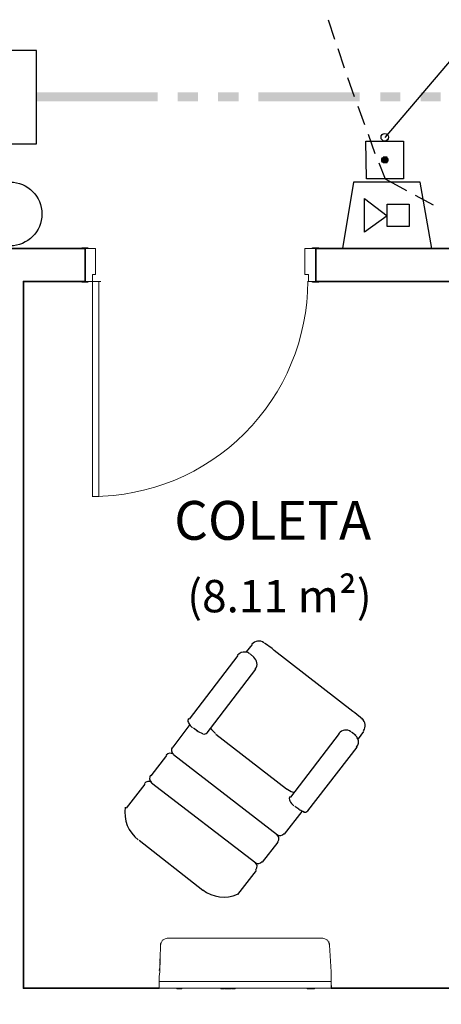
# Model space of a CAD drawing. Units: millimetres. Extents: x 0.12 to 1.17, y 0.18 to 4.59.
# Drawn here: x 0.67 to 0.7, y 1.48 to 1.54 of the extents above; entities that cross this region are included whole.
import ezdxf

# ---------------------------------------------------------------- set-up
doc = ezdxf.new("R2010")
doc.units = ezdxf.units.MM
for name, color, linetype, true_color in [('PDF_01', 7, 'Continuous', 0x989898), ('PDF_02', 160, 'Continuous', 0x003fff), ('PDF_A-Estrutura', 160, 'Continuous', 0x003fff), ('PDF_A-PAREDE', 160, 'Continuous', 0x003fff), ('PDF_Extintor 40', 40, 'Continuous', 0xffbf00), ('PDF_FIAÇÃO', 7, 'Continuous', 0x37dd00), ('PDF_ILUM_EMERGÊNCIA', 160, 'Continuous', 0x003fff), ('PDF_T-MOV', 7, 'Continuous', 0x989898)]:
    doc.layers.add(name, color=color, linetype=linetype, true_color=true_color)
for name, color, linetype in [('PDF_A-DOOR', 2, 'Continuous'), ('PDF_A-DOOR-FRAM', 2, 'Continuous'), ('PDF_A-GENM', 7, 'Continuous'), ('PDF_A-WALL', 7, 'Continuous'), ('PDF_DETECTOR DE FUMAÇA', 5, 'Continuous'), ('PDF_I-WALL', 7, 'Continuous'), ('PDF_Text', 7, 'Continuous')]:
    doc.layers.add(name, color=color, linetype=linetype)
doc.styles.add('PDF Arial', font='arial.ttf')

msp = doc.modelspace()

# ---------------------------------------------------------------- linework, layer by layer
at = {"layer": 'PDF_01', "color": 160, "lineweight": 25, "true_color": 0x003fff}
msp.add_lwpolyline([(0.693395404398942, 1.52601343397277), (0.692051404398942, 1.52601343397277)], dxfattribs=at)
at = {"layer": 'PDF_02', "color": 1, "lineweight": 30}
msp.add_lwpolyline([(0.6919254043989419, 1.53147343397277), (0.700997404398942, 1.54218343397277), (0.7188054043989419, 1.54218343397277), (0.7188054043989419, 1.54340143397277)], dxfattribs=at)
at = {"layer": 'PDF_02', "lineweight": 25}
for points in [[(0.693059404398942, 1.52895343397277), (0.6907914043989419, 1.52895343397277), (0.690749404398942, 1.53126343397277), (0.693059404398942, 1.53126343397277)], [(0.689993404398942, 1.52874343397277), (0.689321404398942, 1.52466943397277), (0.694781404398942, 1.52466943397277), (0.694067404398942, 1.52874343397277)], [(0.690665404398942, 1.52773543397277), (0.692051404398942, 1.52668543397277), (0.690665404398942, 1.52567743397277)]]:
    msp.add_lwpolyline(points, close=True, dxfattribs=at)
at = {"layer": 'PDF_02', "lineweight": 0}
for points in [[(0.692093404398942, 1.53021343397277), (0.691757404398942, 1.53021343397277), (0.692093404398942, 1.53021343397277)], [(0.692093404398942, 1.53021343397277), (0.691757404398942, 1.53021343397277), (0.692093404398942, 1.53021343397277)], [(0.692051404398942, 1.53029743397277), (0.6917994043989419, 1.53029743397277), (0.692051404398942, 1.53029743397277)], [(0.692051404398942, 1.53025543397277), (0.6917994043989419, 1.53025543397277), (0.692051404398942, 1.53025543397277)], [(0.692009404398942, 1.53029743397277), (0.6918414043989419, 1.53029743397277), (0.692009404398942, 1.53029743397277)], [(0.691967404398942, 1.53029743397277), (0.6918834043989419, 1.53029743397277), (0.691967404398942, 1.53029743397277)], [(0.692135404398942, 1.53017143397277), (0.691715404398942, 1.53017143397277), (0.692135404398942, 1.53017143397277)], [(0.692135404398942, 1.53012943397277), (0.691715404398942, 1.53012943397277), (0.692135404398942, 1.53012943397277)], [(0.692135404398942, 1.53008743397277), (0.691715404398942, 1.53008743397277), (0.692135404398942, 1.53008743397277)], [(0.692135404398942, 1.53004543397277), (0.691715404398942, 1.53004543397277), (0.692135404398942, 1.53004543397277)], [(0.692093404398942, 1.53000343397277), (0.691757404398942, 1.53000343397277), (0.692093404398942, 1.53000343397277)], [(0.692093404398942, 1.53000343397277), (0.691757404398942, 1.53000343397277), (0.692093404398942, 1.53000343397277)], [(0.692051404398942, 1.52996143397277), (0.6917994043989419, 1.52996143397277), (0.692051404398942, 1.52996143397277)], [(0.692051404398942, 1.52991943397277), (0.6917994043989419, 1.52991943397277), (0.692051404398942, 1.52991943397277)], [(0.692009404398942, 1.52991943397277), (0.6918414043989419, 1.52991943397277), (0.692009404398942, 1.52991943397277)]]:
    msp.add_lwpolyline(points, dxfattribs=at)
at = {"layer": 'PDF_02', "lineweight": 25}
msp.add_lwpolyline([(0.692051404398942, 1.52601343397277), (0.692051404398942, 1.52739943397277), (0.693395404398942, 1.52739943397277), (0.693395404398942, 1.52601343397277)], dxfattribs=at)
at = {"layer": 'PDF_02', "color": 1, "lineweight": 30}
msp.add_circle((0.6919043798682296, 1.531494409442065), 0.0002310245320146943, dxfattribs=at)
at = {"layer": 'PDF_02', "lineweight": 25}
msp.add_circle((0.6919043817375765, 1.530108411311375), 0.000189022662723851, dxfattribs=at)
at = {"layer": 'PDF_02', "transparency": 33554559}
for points in [[(0.691757404398942, 1.53021343397277), (0.692135404398942, 1.53017143397277), (0.691715404398942, 1.53017143397277)], [(0.6917994043989419, 1.53025543397277), (0.692093404398942, 1.53021343397277), (0.691757404398942, 1.53021343397277)], [(0.691757404398942, 1.53021343397277), (0.692093404398942, 1.53021343397277), (0.692093404398942, 1.53021343397277)], [(0.692093404398942, 1.53021343397277), (0.692093404398942, 1.53021343397277), (0.691757404398942, 1.53021343397277)], [(0.691757404398942, 1.53021343397277), (0.692093404398942, 1.53021343397277), (0.692093404398942, 1.53021343397277)], [(0.692093404398942, 1.53021343397277), (0.692093404398942, 1.53021343397277), (0.691757404398942, 1.53021343397277)], [(0.692093404398942, 1.53021343397277), (0.691757404398942, 1.53021343397277), (0.692135404398942, 1.53017143397277)], [(0.6918414043989419, 1.53029743397277), (0.692051404398942, 1.53029743397277), (0.6917994043989419, 1.53029743397277)], [(0.6917994043989419, 1.53029743397277), (0.692051404398942, 1.53029743397277), (0.692051404398942, 1.53029743397277)], [(0.692051404398942, 1.53029743397277), (0.6917994043989419, 1.53029743397277), (0.692051404398942, 1.53025543397277)], [(0.6917994043989419, 1.53029743397277), (0.692051404398942, 1.53025543397277), (0.6917994043989419, 1.53025543397277)], [(0.6917994043989419, 1.53025543397277), (0.692051404398942, 1.53025543397277), (0.692051404398942, 1.53025543397277)], [(0.692051404398942, 1.53025543397277), (0.6917994043989419, 1.53025543397277), (0.692093404398942, 1.53021343397277)], [(0.6918834043989419, 1.53029743397277), (0.692009404398942, 1.53029743397277), (0.6918414043989419, 1.53029743397277)], [(0.6918414043989419, 1.53029743397277), (0.692009404398942, 1.53029743397277), (0.692009404398942, 1.53029743397277)], [(0.692009404398942, 1.53029743397277), (0.6918414043989419, 1.53029743397277), (0.692051404398942, 1.53029743397277)], [(0.6919254043989419, 1.53029743397277), (0.691967404398942, 1.53029743397277), (0.6918834043989419, 1.53029743397277)], [(0.6918834043989419, 1.53029743397277), (0.691967404398942, 1.53029743397277), (0.691967404398942, 1.53029743397277)], [(0.691967404398942, 1.53029743397277), (0.6918834043989419, 1.53029743397277), (0.692009404398942, 1.53029743397277)], [(0.691715404398942, 1.53017143397277), (0.692135404398942, 1.53017143397277), (0.692135404398942, 1.53017143397277)], [(0.692135404398942, 1.53017143397277), (0.691715404398942, 1.53017143397277), (0.692135404398942, 1.53012943397277)], [(0.691715404398942, 1.53017143397277), (0.692135404398942, 1.53012943397277), (0.691715404398942, 1.53012943397277)], [(0.691715404398942, 1.53012943397277), (0.692135404398942, 1.53012943397277), (0.692135404398942, 1.53012943397277)], [(0.692135404398942, 1.53012943397277), (0.691715404398942, 1.53012943397277), (0.692135404398942, 1.53008743397277)], [(0.691715404398942, 1.53012943397277), (0.692135404398942, 1.53008743397277), (0.691715404398942, 1.53008743397277)], [(0.691715404398942, 1.53008743397277), (0.692135404398942, 1.53008743397277), (0.692135404398942, 1.53008743397277)], [(0.692135404398942, 1.53008743397277), (0.691715404398942, 1.53008743397277), (0.692135404398942, 1.53004543397277)], [(0.691715404398942, 1.53008743397277), (0.692135404398942, 1.53004543397277), (0.691715404398942, 1.53004543397277)], [(0.691715404398942, 1.53004543397277), (0.692135404398942, 1.53004543397277), (0.692135404398942, 1.53004543397277)], [(0.692135404398942, 1.53004543397277), (0.691715404398942, 1.53004543397277), (0.692093404398942, 1.53000343397277)], [(0.691715404398942, 1.53004543397277), (0.692093404398942, 1.53000343397277), (0.691757404398942, 1.53000343397277)], [(0.691757404398942, 1.53000343397277), (0.692093404398942, 1.53000343397277), (0.692093404398942, 1.53000343397277)], [(0.692093404398942, 1.53000343397277), (0.692093404398942, 1.53000343397277), (0.691757404398942, 1.53000343397277)], [(0.692093404398942, 1.53000343397277), (0.691757404398942, 1.53000343397277), (0.692093404398942, 1.52996143397277)], [(0.691757404398942, 1.53000343397277), (0.692093404398942, 1.52996143397277), (0.691757404398942, 1.52996143397277)], [(0.692093404398942, 1.52996143397277), (0.691757404398942, 1.52996143397277), (0.692051404398942, 1.52996143397277)], [(0.691757404398942, 1.52996143397277), (0.692051404398942, 1.52996143397277), (0.6917994043989419, 1.52996143397277)], [(0.6917994043989419, 1.52996143397277), (0.692051404398942, 1.52996143397277), (0.692051404398942, 1.52996143397277)], [(0.692051404398942, 1.52996143397277), (0.6917994043989419, 1.52996143397277), (0.692051404398942, 1.52991943397277)], [(0.6917994043989419, 1.52996143397277), (0.692051404398942, 1.52991943397277), (0.6917994043989419, 1.52991943397277)], [(0.6917994043989419, 1.52991943397277), (0.692051404398942, 1.52991943397277), (0.692051404398942, 1.52991943397277)], [(0.692051404398942, 1.52991943397277), (0.6917994043989419, 1.52991943397277), (0.692009404398942, 1.52991943397277)], [(0.6917994043989419, 1.52991943397277), (0.692009404398942, 1.52991943397277), (0.6918414043989419, 1.52991943397277)], [(0.6918414043989419, 1.52991943397277), (0.692009404398942, 1.52991943397277), (0.692009404398942, 1.52991943397277)], [(0.692009404398942, 1.52991943397277), (0.6918414043989419, 1.52991943397277), (0.691967404398942, 1.52991943397277)], [(0.6918414043989419, 1.52991943397277), (0.691967404398942, 1.52991943397277), (0.6918834043989419, 1.52991943397277)], [(0.691967404398942, 1.52991943397277), (0.6918834043989419, 1.52991943397277), (0.6919254043989419, 1.52991943397277)], [(0.6918834043989419, 1.52991943397277), (0.691967404398942, 1.52991943397277), (0.691967404398942, 1.52991943397277)], [(0.691967404398942, 1.52991943397277), (0.691967404398942, 1.52991943397277), (0.6918834043989419, 1.52991943397277)]]:
    msp.add_solid(points, dxfattribs=at)
at = {"layer": 'PDF_A-DOOR', "lineweight": 25}
for points in [[(0.6733194043989419, 1.52466943397277), (0.6733194043989419, 1.52471143397277), (0.673697404398942, 1.52471143397277), (0.673697404398942, 1.52466943397277), (0.6735294043989419, 1.52466943397277)], [(0.6876834043989419, 1.52466943397277), (0.687473404398942, 1.52466943397277), (0.687473404398942, 1.52471143397277), (0.687851404398942, 1.52471143397277), (0.687851404398942, 1.52466943397277)], [(0.6735294043989419, 1.52265343397277), (0.673697404398942, 1.52265343397277), (0.673697404398942, 1.52261143397277), (0.6733194043989419, 1.52261143397277), (0.6733194043989419, 1.52265343397277)], [(0.687851404398942, 1.52265343397277), (0.687851404398942, 1.52261143397277), (0.687473404398942, 1.52261143397277), (0.687473404398942, 1.52265343397277), (0.6876834043989419, 1.52265343397277)]]:
    msp.add_lwpolyline(points, dxfattribs=at)
at = {"layer": 'PDF_A-DOOR', "lineweight": 9}
msp.add_lwpolyline([(0.6743694043989419, 1.52265343397277), (0.6743694043989419, 1.50946543397277), (0.6739914043989419, 1.50946543397277), (0.6739914043989419, 1.52265343397277), (0.674495404398942, 1.52265343397277)], dxfattribs=at)
msp.add_arc((0.6739704047311688, 1.522674433640543), 0.01320899966777278, 269.9999985589221, 1.441079530734863e-06, dxfattribs=at)
at = {"layer": 'PDF_A-DOOR-FRAM', "lineweight": 18}
for points in [[(0.6735294043989419, 1.52466943397277), (0.674159404398942, 1.52466943397277), (0.674159404398942, 1.52307343397277), (0.6739914043989419, 1.52307343397277), (0.6739914043989419, 1.52265343397277), (0.6735294043989419, 1.52265343397277)], [(0.6876834043989419, 1.52265343397277), (0.687221404398942, 1.52265343397277), (0.687221404398942, 1.52307343397277), (0.6870114043989419, 1.52307343397277), (0.6870114043989419, 1.52466943397277), (0.6876834043989419, 1.52466943397277)]]:
    msp.add_lwpolyline(points, dxfattribs=at)
at = {"layer": 'PDF_A-Estrutura', "lineweight": 25}
msp.add_lwpolyline([(0.689321404398942, 1.52466943397277), (0.693815404398942, 1.52466943397277)], dxfattribs=at)
at = {"layer": 'PDF_A-GENM', "lineweight": 9}
for points in [[(0.688607404398942, 1.47972943397277), (0.6780654043989419, 1.47972943397277), (0.6780654043989419, 1.48002343397277), (0.6781074043989419, 1.48031743397277), (0.6781494043989419, 1.48195543397277), (0.678191404398942, 1.48208143397277), (0.678233404398942, 1.48216543397277), (0.678275404398942, 1.48224943397277), (0.6783594043989419, 1.48229143397277), (0.6784434043989419, 1.48233343397277), (0.678569404398942, 1.48237543397277), (0.6881034043989419, 1.48237543397277), (0.688229404398942, 1.48233343397277), (0.688313404398942, 1.48229143397277), (0.6883974043989419, 1.48224943397277), (0.6884394043989419, 1.48216543397277), (0.6884814043989419, 1.48208143397277), (0.688523404398942, 1.48195543397277), (0.688607404398942, 1.48031743397277), (0.688607404398942, 1.48002343397277), (0.688607404398942, 1.47972943397277), (0.688607404398942, 1.47968743397277), (0.688607404398942, 1.47960343397277), (0.688607404398942, 1.47956143397277), (0.688607404398942, 1.47930943397277), (0.6780654043989419, 1.47930943397277), (0.6780654043989419, 1.47956143397277), (0.6780654043989419, 1.47960343397277), (0.6780654043989419, 1.47968743397277), (0.6780654043989419, 1.47972943397277)], [(0.6781494043989419, 1.48195543397277), (0.6781494043989419, 1.48203943397277), (0.678191404398942, 1.48208143397277), (0.678233404398942, 1.48216543397277)], [(0.678233404398942, 1.48220743397277), (0.678275404398942, 1.48220743397277)], [(0.678317404398942, 1.48224943397277), (0.678317404398942, 1.48229143397277)], [(0.6825594043989419, 1.48237543397277), (0.682727404398942, 1.48237543397277)], [(0.682769404398942, 1.48237543397277), (0.682811404398942, 1.48237543397277), (0.6828954043989419, 1.48237543397277), (0.6829374043989419, 1.48237543397277)], [(0.682811404398942, 1.48237543397277), (0.682811404398942, 1.48237543397277)], [(0.6828954043989419, 1.48237543397277), (0.6828954043989419, 1.48237543397277)], [(0.6829374043989419, 1.48237543397277), (0.6829374043989419, 1.48237543397277)], [(0.6829794043989419, 1.48237543397277), (0.683021404398942, 1.48237543397277), (0.683063404398942, 1.48237543397277), (0.683105404398942, 1.48237543397277), (0.6831894043989419, 1.48237543397277), (0.6832314043989419, 1.48237543397277), (0.6832734043989419, 1.48237543397277), (0.6833154043989419, 1.48237543397277), (0.683357404398942, 1.48237543397277), (0.683441404398942, 1.48237543397277)], [(0.6829794043989419, 1.48237543397277), (0.6829794043989419, 1.48237543397277)], [(0.683021404398942, 1.48237543397277), (0.683021404398942, 1.48237543397277)], [(0.683063404398942, 1.48237543397277), (0.683063404398942, 1.48237543397277)], [(0.683105404398942, 1.48237543397277), (0.683105404398942, 1.48237543397277)], [(0.6831894043989419, 1.48237543397277), (0.6831894043989419, 1.48237543397277)], [(0.6831894043989419, 1.48237543397277), (0.6831894043989419, 1.48237543397277)], [(0.6832314043989419, 1.48237543397277), (0.6832314043989419, 1.48237543397277)], [(0.6832734043989419, 1.48237543397277), (0.6833154043989419, 1.48237543397277)], [(0.6832734043989419, 1.48237543397277), (0.6832734043989419, 1.48237543397277)], [(0.6832734043989419, 1.48237543397277), (0.6832734043989419, 1.48237543397277)], [(0.6833154043989419, 1.48237543397277), (0.6833154043989419, 1.48237543397277)], [(0.683357404398942, 1.48237543397277), (0.683357404398942, 1.48237543397277)], [(0.683441404398942, 1.48237543397277), (0.683441404398942, 1.48237543397277)], [(0.683483404398942, 1.48237543397277), (0.6836514043989419, 1.48237543397277)], [(0.6852474043989419, 1.48237543397277), (0.6853734043989419, 1.48237543397277), (0.685415404398942, 1.48237543397277), (0.6855834043989419, 1.48237543397277)], [(0.6852474043989419, 1.48237543397277), (0.6852474043989419, 1.48237543397277)], [(0.6853734043989419, 1.48237543397277), (0.6853734043989419, 1.48237543397277)], [(0.685415404398942, 1.48237543397277), (0.685415404398942, 1.48237543397277)], [(0.6855834043989419, 1.48237543397277), (0.6855834043989419, 1.48237543397277)], [(0.6856254043989419, 1.48237543397277), (0.6856254043989419, 1.48237543397277)], [(0.6859614043989419, 1.48237543397277), (0.685751404398942, 1.48237543397277), (0.6856254043989419, 1.48237543397277), (0.6857094043989419, 1.48237543397277), (0.6856254043989419, 1.48237543397277), (0.685751404398942, 1.48237543397277)], [(0.6856254043989419, 1.48237543397277), (0.6856254043989419, 1.48237543397277)], [(0.6856254043989419, 1.48237543397277), (0.6856254043989419, 1.48237543397277)], [(0.6857094043989419, 1.48237543397277), (0.6857094043989419, 1.48237543397277)], [(0.6859614043989419, 1.48237543397277), (0.6859614043989419, 1.48237543397277)], [(0.6860454043989419, 1.48237543397277), (0.6860874043989419, 1.48237543397277)], [(0.6860454043989419, 1.48237543397277), (0.6860454043989419, 1.48237543397277)], [(0.6860874043989419, 1.48237543397277), (0.6860874043989419, 1.48237543397277)], [(0.686171404398942, 1.48237543397277), (0.686213404398942, 1.48237543397277), (0.6864234043989419, 1.48237543397277), (0.686507404398942, 1.48237543397277)], [(0.686171404398942, 1.48237543397277), (0.686171404398942, 1.48237543397277)], [(0.686213404398942, 1.48237543397277), (0.686213404398942, 1.48237543397277)], [(0.6864234043989419, 1.48237543397277), (0.6864234043989419, 1.48237543397277)], [(0.686507404398942, 1.48237543397277), (0.686507404398942, 1.48237543397277)], [(0.686549404398942, 1.48237543397277), (0.686549404398942, 1.48237543397277)], [(0.686549404398942, 1.48237543397277), (0.686549404398942, 1.48237543397277)], [(0.686885404398942, 1.48237543397277), (0.686843404398942, 1.48237543397277), (0.686801404398942, 1.48237543397277), (0.686885404398942, 1.48237543397277), (0.686801404398942, 1.48237543397277), (0.6866334043989419, 1.48237543397277), (0.686549404398942, 1.48237543397277)], [(0.6866334043989419, 1.48237543397277), (0.686549404398942, 1.48237543397277), (0.6866334043989419, 1.48237543397277)], [(0.686549404398942, 1.48237543397277), (0.686549404398942, 1.48237543397277)], [(0.6866334043989419, 1.48237543397277), (0.6866334043989419, 1.48237543397277)], [(0.6866334043989419, 1.48237543397277), (0.6866334043989419, 1.48237543397277)], [(0.686801404398942, 1.48237543397277), (0.686843404398942, 1.48237543397277), (0.686801404398942, 1.48237543397277)], [(0.686843404398942, 1.48237543397277), (0.686843404398942, 1.48237543397277)], [(0.686885404398942, 1.48237543397277), (0.686885404398942, 1.48237543397277)], [(0.686885404398942, 1.48237543397277), (0.686885404398942, 1.48237543397277)], [(0.6869694043989419, 1.48237543397277), (0.6869694043989419, 1.48237543397277)], [(0.6870534043989419, 1.48237543397277), (0.6869694043989419, 1.48237543397277), (0.6870534043989419, 1.48237543397277), (0.687221404398942, 1.48237543397277), (0.6873054043989419, 1.48237543397277), (0.687221404398942, 1.48237543397277)], [(0.6870534043989419, 1.48237543397277), (0.6870114043989419, 1.48237543397277), (0.6870534043989419, 1.48237543397277)], [(0.687221404398942, 1.48237543397277), (0.687221404398942, 1.48237543397277)], [(0.687221404398942, 1.48237543397277), (0.687221404398942, 1.48237543397277)], [(0.6873054043989419, 1.48237543397277), (0.6873054043989419, 1.48237543397277)], [(0.6873474043989419, 1.48237543397277), (0.6876834043989419, 1.48237543397277)], [(0.6873474043989419, 1.48237543397277), (0.6873474043989419, 1.48237543397277)], [(0.6876834043989419, 1.48237543397277), (0.6876834043989419, 1.48237543397277)], [(0.6883554043989419, 1.48229143397277), (0.6883554043989419, 1.48224943397277)], [(0.6883974043989419, 1.48220743397277), (0.6884394043989419, 1.48220743397277)], [(0.6884814043989419, 1.48216543397277), (0.6884814043989419, 1.48208143397277), (0.688523404398942, 1.48203943397277), (0.688523404398942, 1.48195543397277)], [(0.6781074043989419, 1.48098943397277), (0.6781074043989419, 1.48094743397277), (0.6781074043989419, 1.48098943397277), (0.6781074043989419, 1.48103143397277), (0.6781074043989419, 1.48107343397277), (0.6781074043989419, 1.48111543397277), (0.6781074043989419, 1.48107343397277)], [(0.6781074043989419, 1.48111543397277), (0.6781074043989419, 1.48111543397277)], [(0.6781074043989419, 1.48111543397277), (0.6781074043989419, 1.48111543397277)], [(0.6781074043989419, 1.48111543397277), (0.6781074043989419, 1.48111543397277)], [(0.6781074043989419, 1.48107343397277), (0.6781074043989419, 1.48107343397277)], [(0.6781074043989419, 1.48107343397277), (0.6781074043989419, 1.48107343397277)], [(0.6781074043989419, 1.48107343397277), (0.6781074043989419, 1.48107343397277)], [(0.6781074043989419, 1.48107343397277), (0.6781074043989419, 1.48107343397277)], [(0.6781074043989419, 1.48103143397277), (0.6781074043989419, 1.48103143397277)], [(0.6781074043989419, 1.48098943397277), (0.6781074043989419, 1.48098943397277)], [(0.6781074043989419, 1.48098943397277), (0.6781074043989419, 1.48098943397277)], [(0.6781074043989419, 1.48098943397277), (0.6781074043989419, 1.48098943397277)], [(0.6781074043989419, 1.48098943397277), (0.6781074043989419, 1.48098943397277)], [(0.6781074043989419, 1.48098943397277), (0.6781074043989419, 1.48098943397277)], [(0.6781074043989419, 1.48094743397277), (0.6781074043989419, 1.48094743397277)], [(0.6781074043989419, 1.48094743397277), (0.6781074043989419, 1.48094743397277)], [(0.6781074043989419, 1.48086343397277), (0.6781074043989419, 1.48090543397277)], [(0.6781074043989419, 1.48086343397277), (0.6781074043989419, 1.48086343397277)], [(0.6781074043989419, 1.48082143397277), (0.6781074043989419, 1.48073743397277), (0.6781074043989419, 1.48069543397277), (0.6781074043989419, 1.48065343397277), (0.6781074043989419, 1.48061143397277)], [(0.6781074043989419, 1.48082143397277), (0.6781074043989419, 1.48082143397277)], [(0.6781074043989419, 1.48073743397277), (0.6781074043989419, 1.48073743397277)], [(0.6781074043989419, 1.48069543397277), (0.6781074043989419, 1.48065343397277)], [(0.6781074043989419, 1.48069543397277), (0.6781074043989419, 1.48069543397277)], [(0.6780654043989419, 1.48040143397277), (0.6781074043989419, 1.48056943397277)], [(0.6781074043989419, 1.48065343397277), (0.6781074043989419, 1.48065343397277)], [(0.6781074043989419, 1.48065343397277), (0.6781074043989419, 1.48065343397277)], [(0.6781074043989419, 1.48065343397277), (0.6781074043989419, 1.48065343397277)], [(0.6781074043989419, 1.48061143397277), (0.6781074043989419, 1.48061143397277)], [(0.6791574043989419, 1.47930943397277), (0.6791574043989419, 1.47926743397277), (0.6794514043989419, 1.47926743397277), (0.6794514043989419, 1.47930943397277)], [(0.6791574043989419, 1.47926743397277), (0.679199404398942, 1.47926743397277)], [(0.6794094043989419, 1.47926743397277), (0.6794514043989419, 1.47926743397277)], [(0.682055404398942, 1.47930943397277), (0.682055404398942, 1.47926743397277), (0.682013404398942, 1.47926743397277), (0.6819294043989419, 1.47926743397277), (0.6818454043989419, 1.47926743397277), (0.6818454043989419, 1.47930943397277)], [(0.6819294043989419, 1.47930943397277), (0.6819294043989419, 1.47926743397277)], [(0.682013404398942, 1.47926743397277), (0.682013404398942, 1.47926743397277)], [(0.6824754043989419, 1.47930943397277), (0.6824754043989419, 1.47926743397277), (0.682391404398942, 1.47926743397277), (0.6822654043989419, 1.47926743397277), (0.6822654043989419, 1.47930943397277), (0.6822654043989419, 1.47926743397277), (0.682097404398942, 1.47926743397277), (0.682097404398942, 1.47930943397277)], [(0.6822654043989419, 1.47926743397277), (0.6822654043989419, 1.47930943397277)], [(0.682391404398942, 1.47926743397277), (0.682391404398942, 1.47930943397277), (0.682391404398942, 1.47926743397277), (0.682391404398942, 1.47930943397277)], [(0.682391404398942, 1.47926743397277), (0.682391404398942, 1.47926743397277)], [(0.6825174043989419, 1.47930943397277), (0.6825174043989419, 1.47926743397277), (0.6826434043989419, 1.47926743397277), (0.682685404398942, 1.47926743397277), (0.682727404398942, 1.47926743397277), (0.682685404398942, 1.47926743397277), (0.682685404398942, 1.47930943397277)], [(0.6826434043989419, 1.47930943397277), (0.6826434043989419, 1.47926743397277)], [(0.682685404398942, 1.47926743397277), (0.682685404398942, 1.47930943397277), (0.682685404398942, 1.47926743397277)], [(0.682685404398942, 1.47926743397277), (0.682685404398942, 1.47930943397277), (0.682685404398942, 1.47926743397277)], [(0.687137404398942, 1.47930943397277), (0.687137404398942, 1.47926743397277)], [(0.687137404398942, 1.47926743397277), (0.6873054043989419, 1.47926743397277), (0.687137404398942, 1.47926743397277)], [(0.687221404398942, 1.47930943397277), (0.687221404398942, 1.47926743397277), (0.687263404398942, 1.47926743397277)], [(0.687473404398942, 1.47926743397277), (0.687515404398942, 1.47926743397277), (0.687221404398942, 1.47926743397277)], [(0.6873054043989419, 1.47926743397277), (0.6873054043989419, 1.47930943397277)], [(0.687515404398942, 1.47930943397277), (0.687515404398942, 1.47926743397277), (0.687515404398942, 1.47930943397277)], [(0.687515404398942, 1.47926743397277), (0.687599404398942, 1.47926743397277), (0.687515404398942, 1.47926743397277)], [(0.687599404398942, 1.47926743397277), (0.687599404398942, 1.47930943397277)]]:
    msp.add_lwpolyline(points, dxfattribs=at)
for points in [[(0.6780654043989419, 1.47956143397277), (0.6780654043989419, 1.47930943397277), (0.6780654043989419, 1.47956143397277), (0.6780654043989419, 1.47930943397277)], [(0.688607404398942, 1.47956143397277), (0.688649404398942, 1.47930943397277), (0.688607404398942, 1.47956143397277), (0.688649404398942, 1.47930943397277)], [(0.682013404398942, 1.47926743397277), (0.682013404398942, 1.47930943397277), (0.682013404398942, 1.47926743397277), (0.682013404398942, 1.47930943397277), (0.682013404398942, 1.47926743397277), (0.682013404398942, 1.47930943397277)], [(0.682727404398942, 1.47926743397277), (0.682727404398942, 1.47930943397277)]]:
    msp.add_lwpolyline(points, close=True, dxfattribs=at)
at = {"layer": 'PDF_A-PAREDE', "lineweight": 25}
msp.add_lwpolyline([(0.689321404398942, 1.52466943397277), (0.693815404398942, 1.52466943397277)], dxfattribs=at)
at = {"layer": 'PDF_A-WALL', "lineweight": 9}
for points in [[(0.6735294043989419, 1.52265343397277), (0.6697494043989419, 1.52265343397277), (0.6697494043989419, 1.47930943397277), (0.6780654043989419, 1.47930943397277)], [(0.688607404398942, 1.47930943397277), (0.7028454043989419, 1.47930943397277), (0.7028454043989419, 1.52265343397277), (0.6876834043989419, 1.52265343397277)]]:
    msp.add_lwpolyline(points, dxfattribs=at)
at = {"layer": 'PDF_DETECTOR DE FUMAÇA', "lineweight": 25}
msp.add_lwpolyline([(0.6705474043989419, 1.53109543397277), (0.6705474043989419, 1.53680743397277), (0.662777404398942, 1.53680743397277), (0.662777404398942, 1.53109543397277)], close=True, dxfattribs=at)
at = {"layer": 'PDF_Extintor 40', "lineweight": 30}
msp.add_circle((0.6689304258615718, 1.526790455435399), 0.001952978537488076, dxfattribs=at)
at = {"layer": 'PDF_FIAÇÃO', "lineweight": 0}
msp.add_lwpolyline([(0.6705474043989419, 1.53369943397277), (0.6705474043989419, 1.53424543397277)], dxfattribs=at)
at = {"layer": 'PDF_FIAÇÃO', "transparency": 33554559}
for points in [[(0.677981404398942, 1.53369943397277), (0.677981404398942, 1.53424543397277), (0.6705474043989419, 1.53369943397277)], [(0.677981404398942, 1.53424543397277), (0.6705474043989419, 1.53369943397277), (0.6705474043989419, 1.53424543397277)], [(0.6804594043989419, 1.53369943397277), (0.6804594043989419, 1.53424543397277), (0.679199404398942, 1.53369943397277)], [(0.6804594043989419, 1.53424543397277), (0.679199404398942, 1.53369943397277), (0.679199404398942, 1.53424543397277)], [(0.6829374043989419, 1.53369943397277), (0.6829374043989419, 1.53424543397277), (0.681677404398942, 1.53369943397277)], [(0.6829374043989419, 1.53424543397277), (0.681677404398942, 1.53369943397277), (0.681677404398942, 1.53424543397277)], [(0.690371404398942, 1.53369943397277), (0.690371404398942, 1.53424543397277), (0.684155404398942, 1.53369943397277)], [(0.690371404398942, 1.53424543397277), (0.684155404398942, 1.53369943397277), (0.684155404398942, 1.53424543397277)], [(0.6928494043989419, 1.53369943397277), (0.6928494043989419, 1.53424543397277), (0.691631404398942, 1.53369943397277)], [(0.6928494043989419, 1.53424543397277), (0.691631404398942, 1.53369943397277), (0.691631404398942, 1.53424543397277)], [(0.6953274043989419, 1.53369943397277), (0.6953274043989419, 1.53424543397277), (0.694109404398942, 1.53369943397277)], [(0.6953274043989419, 1.53424543397277), (0.694109404398942, 1.53369943397277), (0.694109404398942, 1.53424543397277)]]:
    msp.add_solid(points, dxfattribs=at)
at = {"layer": 'PDF_I-WALL', "lineweight": 35}
for points in [[(0.6780654043989419, 1.47930943397277), (0.6697494043989419, 1.47930943397277), (0.6697494043989419, 1.52265343397277), (0.6735294043989419, 1.52265343397277), (0.6735294043989419, 1.52466943397277), (0.6340074043989419, 1.52466943397277)], [(0.7187214043989419, 1.47519343397277), (0.704819404398942, 1.47519343397277), (0.704819404398942, 1.52265343397277), (0.722123404398942, 1.52265343397277), (0.722123404398942, 1.52466943397277), (0.6876834043989419, 1.52466943397277), (0.6876834043989419, 1.52265343397277), (0.7028454043989419, 1.52265343397277), (0.7028454043989419, 1.47930943397277), (0.688607404398942, 1.47930943397277)]]:
    msp.add_lwpolyline(points, dxfattribs=at)
at = {"layer": 'PDF_ILUM_EMERGÊNCIA', "lineweight": 25}
for points in [[(0.6884394043989419, 1.53869743397277), (0.6888174043989419, 1.53752143397277)], [(0.689027404398942, 1.53693343397277), (0.6894054043989419, 1.53575743397277)], [(0.689615404398942, 1.53516943397277), (0.690035404398942, 1.53399343397277)], [(0.690245404398942, 1.53340543397277), (0.690665404398942, 1.53227143397277)], [(0.6908754043989419, 1.53168343397277), (0.691295404398942, 1.53050743397277)], [(0.6915474043989419, 1.52991943397277), (0.6919254043989419, 1.52895343397277), (0.6932274043989419, 1.52823943397277)], [(0.693773404398942, 1.52794543397277), (0.694865404398942, 1.52735743397277)]]:
    msp.add_lwpolyline(points, dxfattribs=at)
at = {"layer": 'PDF_T-MOV', "lineweight": 25}
for points in [[(0.683777404398942, 1.50039343397277), (0.683399404398942, 1.49993143397277)], [(0.6905394043989419, 1.49581543397277), (0.6900774043989419, 1.49619343397277), (0.689951404398942, 1.49627743397277), (0.685121404398942, 1.50001543397277), (0.6849954043989419, 1.50014143397277), (0.684533404398942, 1.50047743397277)], [(0.6828954043989419, 1.49972143397277), (0.679913404398942, 1.49581543397277)], [(0.6839034043989419, 1.49959543397277), (0.6836514043989419, 1.49980543397277)], [(0.679955404398942, 1.49547943397277), (0.678905404398942, 1.49409343397277)], [(0.6801654043989419, 1.49526943397277), (0.6804174043989419, 1.49510143397277)], [(0.6815514043989419, 1.49489143397277), (0.685877404398942, 1.49153143397277)], [(0.6891114043989419, 1.49493343397277), (0.686129404398942, 1.49102743397277)], [(0.6901194043989419, 1.49480743397277), (0.6898674043989419, 1.49501743397277)], [(0.690287404398942, 1.49459743397277), (0.690623404398942, 1.49505943397277)], [(0.678527404398942, 1.49358943397277), (0.677561404398942, 1.49232943397277)], [(0.678947404398942, 1.49363143397277), (0.6853314043989419, 1.48871743397277)], [(0.677183404398942, 1.49182543397277), (0.6760494043989419, 1.49035543397277)], [(0.677603404398942, 1.49190943397277), (0.6839874043989419, 1.48699543397277)], [(0.6863814043989419, 1.49048143397277), (0.6866334043989419, 1.49031343397277)], [(0.685751404398942, 1.48875943397277), (0.686843404398942, 1.49014543397277)], [(0.676847404398942, 1.48838143397277), (0.6807534043989419, 1.48531543397277)], [(0.684407404398942, 1.48703743397277), (0.6853734043989419, 1.48825543397277)], [(0.6828954043989419, 1.48506343397277), (0.684029404398942, 1.48653343397277)]]:
    msp.add_lwpolyline(points, dxfattribs=at)
for points in [[(0.6836153927589419, 1.49982186059277, 0.1316824729573562), (0.6833646229389418, 1.49992671737277, 0.2679348369121146), (0.682878997938928, 1.499727442912781)], [(0.6807540604389417, 1.49490000617277, 0.3056325292986042), (0.681005404398942, 1.49497543397277), (0.6812154043989419, 1.49522743397277), (0.6839874043989419, 1.49888143397277)], [(0.6798776388789421, 1.49585167115277, 0.3055578894464183), (0.6798609043989674, 1.495593949492785, 0.03310993456769758), (0.6799284979389353, 1.495473548092765, 0.06327574884638748), (0.68011954879894, 1.495282969312768)], [(0.690177810438942, 1.49408742503277, 0.2679517794392129), (0.6902481112989426, 1.49460770843277, 0.1317047967825035), (0.6900833927589498, 1.49482386059278)], [(0.678887111298942, 1.49409704345277, 0.4140901821064242), (0.6789437949189433, 1.493655182032772, 0.414151383091802), (0.6785091112989197, 1.493593043452787)], [(0.6869280604389417, 1.49011200617277, 0.3056325288998259), (0.687179404398942, 1.49018743397277), (0.6902034043989419, 1.49409343397277)], [(0.677543111298942, 1.49237504345277, 0.4140901820570101), (0.677599794918962, 1.491933182032796, 0.4141513831231775), (0.6771651112989427, 1.49187104345277)], [(0.6860936388789421, 1.49106367115277, 0.3055578894544548), (0.6860769043989117, 1.490805949492752, 0.09641900909503873), (0.6863355487989455, 1.490494969312775)], [(0.6865875487989419, 1.49032696931277, 0.06328699713839765), (0.6868202716389419, 1.49019014087277, 0.03285936955792183), (0.6869531621589413, 1.490143219312768)], [(0.6853496974989419, 1.48829382449277, 0.4140901821619304), (0.6852930138789419, 1.48873568591277, 0.4141513830614565), (0.6857276974989279, 1.488797824492781)], [(0.6840056974989419, 1.48657182449277, 0.4140901821919612), (0.683949013878967, 1.487013685912802, 0.4141513832263576), (0.684383697498951, 1.487075824492763)]]:
    msp.add_lwpolyline(points, format="xyb", dxfattribs=at)
for centre, radius, start, end in [((0.6841763985238436, 1.500078498526661), 0.0005249408966051019, 52.30294065620568, 142.3098165939403), ((0.6835463710139463, 1.49919643233105), 0.000525010096464653, 322.3069750312196, 52.30498257046041), ((0.6901823710139875, 1.49541643233107), 0.0005250100964444346, 322.3069750267432, 52.30498257267633), ((0.6824972809008205, 1.496173253835744), 0.001576200255523322, 214.8542749341661, 232.2984193465146), ((0.6810263402574266, 1.495962217799678), 0.001070785624050066, 232.3015489738632, 254.3320664688893), ((0.6895103985238559, 1.494618498526675), 0.0005249408965862679, 52.3029406563093, 142.309816595996), ((0.6868233650195092, 1.492814162428428), 0.001576970658645582, 232.3161894914951, 249.7565184102401), ((0.6780864704788899, 1.490082422101484), 0.002121054085650855, 171.2657078306005, 232.3034695341078), ((0.6820344192811301, 1.487016561463442), 0.002121133054635106, 232.3068656748604, 293.3505613169641)]:
    msp.add_arc(centre, radius, start, end, dxfattribs=at)

# ---------------------------------------------------------------- texts
at = {"layer": 'PDF_Text', "attachment_point": 7, "style": 'PDF Arial'}
for s, insert, char_height in [('COLETA', (0.678989404398942, 1.506064827478629), 0.002381164816406251), ('(8.11 m²)', (0.6797874043989419, 1.501742059899528), 0.001984283970703126)]:
    msp.add_mtext(s, dxfattribs=dict(at, insert=insert, char_height=char_height))

doc.saveas('drawing.dxf')
